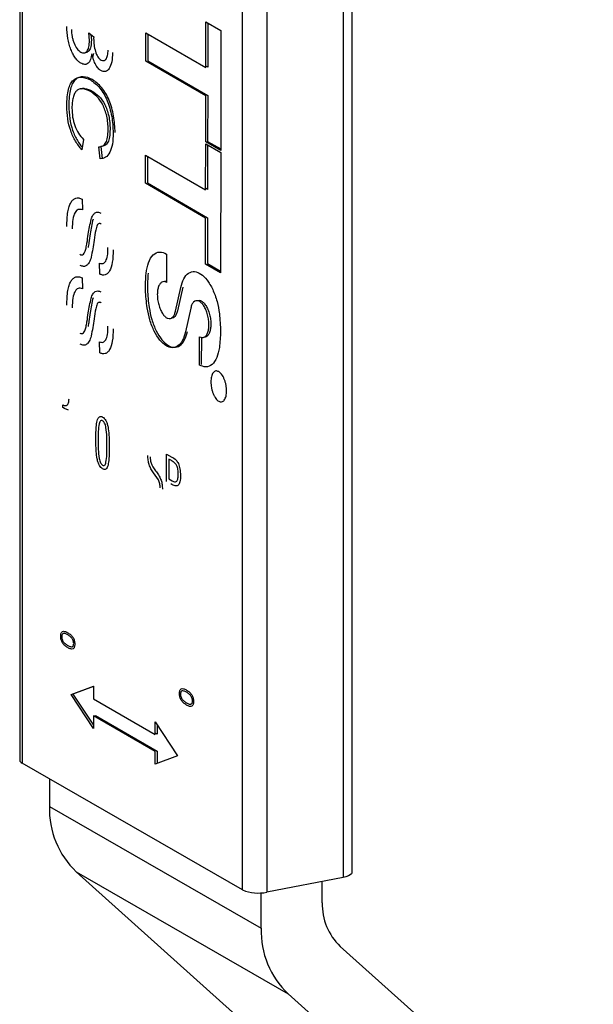
# Model space of a CAD drawing. Extents: x -125.3 to -107.2, y -65.1 to -56.2.
# Drawn here: x -116.8 to -116.8, y -58 to -57.9 of the extents above; entities that cross this region are included whole.
import ezdxf

# ---------------------------------------------------------------- set-up
doc = ezdxf.new("R2010")
doc.units = 0
doc.header["$LTSCALE"] = 0.25
doc.header["$MEASUREMENT"] = 0
doc.layers.get('0').update_dxf_attribs({"linetype": 'CONTINUOUS'})
doc.layers.add('LINES', color=7, linetype='CONTINUOUS')

# ---------------------------------------------------------------- blocks, each defined once
blk = doc.blocks.new('A$C60067888')
at = {"color": 7, "linetype": 'CONTINUOUS'}
for p, q in [((7.154970997374392, 3.74873650751784), (7.154970997374392, 3.638283495800586)), ((7.155127382665015, 3.748542438422376), (7.155127382665015, 3.638089426705136)), ((7.176368067242109, 3.740967210557628), (7.176368067242109, 3.630514198840388)), ((7.176951729737127, 3.630850337426502), (7.176951729737127, 3.741303349143749)), ((7.169718847450483, 3.629685907323136), (7.169718847450483, 3.740138919040376)), ((7.171313426530673, 3.739996853987037), (7.171313426530673, 3.62954384226979)), ((7.167280607998606, 3.684108775944495), (7.16728426081788, 3.687147962487892)), ((7.16728426081788, 3.687147962487892), (7.168276470891172, 3.686572197832909)), ((7.167412529296342, 3.687073464819491), (7.167408998237732, 3.684133423455414)), ((7.159585735525823, 3.685897291782837), (7.159545050077199, 3.686402363784183)), ((7.159545050077199, 3.686402363784183), (7.159863697676002, 3.686146405273746)), ((7.159684450957158, 3.686290351530538), (7.15971412576495, 3.685921939293749)), ((7.159863697676002, 3.686146405273746), (7.15985917513791, 3.686038114482599)), ((7.163309489042007, 3.684541311076586), (7.163311732916696, 3.686411592125637)), ((7.163311732916696, 3.686411592125637), (7.167280607998606, 3.684108775944495)), ((7.163440001395159, 3.686337094457244), (7.163437879281133, 3.684565958587498)), ((7.168276470891172, 3.686572197832909), (7.168266903983607, 3.678623816189173)), ((7.159811290756863, 3.684786554253627), (7.159874571501703, 3.685049461588562)), ((7.16727834672956, 3.682238504913208), (7.163309489042007, 3.684541311076586)), ((7.163437879281133, 3.684565958587498), (7.167406736968672, 3.682263152424127)), ((7.167408998237732, 3.684133423455414), (7.167280714704717, 3.684207829482659)), ((7.167274693910315, 3.679199449606983), (7.16727834672956, 3.682238504913208)), ((7.167406736968672, 3.682263152424127), (7.167403084149441, 3.67922409711791)), ((7.159181211885979, 3.679361182910128), (7.159081768230607, 3.678676702011657)), ((7.160293077881121, 3.678072918889711), (7.160200418032915, 3.67885517483414)), ((7.160328808272041, 3.678879822345053), (7.160421468120219, 3.678097566400631)), ((7.167270867147309, 3.676020595650755), (7.16727451996654, 3.679059782194159)), ((7.16727451996654, 3.679059782194159), (7.168266747434217, 3.678484007521398)), ((7.168266903983607, 3.678623816189173), (7.167274693910315, 3.679199449606983)), ((7.167402788445017, 3.678985284525766), (7.167399257386421, 3.676045243161681)), ((7.167403084149441, 3.67922409711791), (7.168267028084088, 3.67872285970958)), ((7.163299748190695, 3.676453130782853), (7.163301992065371, 3.678323411831904)), ((7.163301992065371, 3.678323411831904), (7.167270867147309, 3.676020595650755)), ((7.163430260543848, 3.678248914163504), (7.163428138429808, 3.676477778293766)), ((7.168266747434217, 3.678484007521398), (7.168257163132282, 3.670535635895448)), ((7.167268605878249, 3.674150455856648), (7.163299748190695, 3.676453130782853)), ((7.163428138429808, 3.676477778293766), (7.167396996117347, 3.674175103367574)), ((7.167399257386421, 3.676045243161681), (7.167270991247776, 3.676119639171162)), ((7.159093074575893, 3.675409340390665), (7.159124714948305, 3.674692017633745)), ((7.167264953058989, 3.671111269313251), (7.167268605878249, 3.674150455856648)), ((7.167396996117347, 3.674175103367574), (7.167393343298102, 3.67113591682417)), ((7.16467993985097, 3.671771792841824), (7.164689280631606, 3.669894971192889)), ((7.160270482584934, 3.670443072661172), (7.160241103481567, 3.671167623523885)), ((7.168257163132282, 3.670535635895448), (7.167264953058989, 3.671111269313251)), ((7.167393343298102, 3.67113591682417), (7.168257287232763, 3.670634679415848)), ((7.159093074575893, 3.670196206118376), (7.159124714948305, 3.669478883361478)), ((7.165277367135715, 3.667984058945848), (7.165622819470073, 3.669562713491899)), ((7.165751209709185, 3.669587361002812), (7.165405757374842, 3.66800870645676)), ((7.166284745106083, 3.668199711843812), (7.165939292771739, 3.666620926060588)), ((7.160270482584934, 3.665229807151718), (7.160241103481567, 3.665954358014417)), ((7.16685477624651, 3.664427624703706), (7.166862290617516, 3.666294870367423)), ((7.166990402546588, 3.66625130359494), (7.166983166485622, 3.664452272214625)), ((7.157828642496938, 3.66162127729234), (7.157828642496938, 3.661789917061242)), ((7.157923667980455, 3.661558544728834), (7.157828642496938, 3.66162127729234)), ((7.158200377735469, 3.66144144036025), (7.157923667980455, 3.661558544728834)), ((7.164690254716746, 3.656710061199227), (7.164690254716746, 3.658534126683961)), ((7.164690254716746, 3.658534126683961), (7.165029845145924, 3.658338549694577)), ((7.165006084426452, 3.658104458188021), (7.164834210583749, 3.658203443806642)), ((7.164834210583749, 3.658203443806642), (7.164834210583749, 3.656885428865763)), ((7.16395518572395, 3.657433804175653), (7.164013874353159, 3.657355252331911)), ((7.163937025993988, 3.6571464855827), (7.163832207476005, 3.657283232720395)), ((7.164148037185726, 3.656827185552444), (7.163937025993988, 3.6571464855827)), ((7.164834210583749, 3.656885428865763), (7.16505221431521, 3.65675987611219)), ((7.158366407067362, 3.642619850795739), (7.159848895060875, 3.643164256861809)), ((7.159848897400707, 3.643141713646095), (7.15849479730646, 3.642644498306652)), ((7.159848895060875, 3.643164256861809), (7.159848895060875, 3.642325388844078)), ((7.159848895060875, 3.640367986390302), (7.158366407067362, 3.642619850795739)), ((7.15849479730646, 3.642644498306652), (7.159848897400707, 3.64058770699824)), ((7.159848895060875, 3.642325388844078), (7.163934503809273, 3.639972404218526)), ((7.163934503809273, 3.638853869782494), (7.159848895060875, 3.641206854408026)), ((7.159848895060875, 3.641206854408026), (7.159848895060875, 3.640367986390302)), ((7.159977285300002, 3.641132942801107), (7.159977285300002, 3.641231501918966)), ((7.159977285300002, 3.641231501918966), (7.164062894048385, 3.638878517293406)), ((7.163934503809273, 3.639972404218526), (7.163934503809273, 3.640811272236263)), ((7.163934503809273, 3.640811272236263), (7.165417009197157, 3.638559266575882)), ((7.164062894048385, 3.640616228717505), (7.164062894048385, 3.639997051729452)), ((7.164062894048385, 3.639997051729452), (7.16393450614909, 3.640070992914659)), ((7.163934503809273, 3.638015001764757), (7.163934503809273, 3.638853869782494)), ((7.165417009197157, 3.638559266575882), (7.163934503809273, 3.638015001764757)), ((7.164062894048385, 3.638878517293406), (7.164062894048385, 3.638062090832477)), ((7.169718847450483, 3.629685907323136), (7.155127382665015, 3.638089426705136)), ((7.15693560787939, 3.637048130728687), (7.15693560787939, 3.635216191013484)), ((7.15693560787939, 3.635216191013484), (7.170943404332576, 3.627148818016714)), ((7.15871216243292, 3.630886511202874), (7.175601557189424, 3.615736329505083)), ((7.15871216243292, 3.630886511202874), (7.17271995888612, 3.622819138206097)), ((7.176368067242109, 3.630514198840388), (7.171313426530673, 3.62954384226979)), ((7.174987101837772, 3.628837067505088), (7.174987101837772, 3.630249179499899)), ((7.170943404332576, 3.627148818016714), (7.170943404332576, 3.629498488384279)), ((7.192912822594494, 3.610933258888565), (7.176171476561436, 3.625950702753428)), ((7.17271995888612, 3.622819138206097), (7.189609353642624, 3.60766895650832))]:
    blk.add_line(p, q, dxfattribs=at)
at = {"color": 7, "linetype": 'CONTINUOUS', "flags": 128}
blk.add_lwpolyline([(7.176951729737127, 3.630850337426502), (7.176949219503882, 3.630824958022416), (7.176911945996792, 3.630749881997076), (7.176831332131414, 3.630678667388125), (7.176710499884621, 3.630614050657108), (7.176554065398989, 3.630558520824323), (7.176368067242109, 3.630514198840388)], dxfattribs=at)
at = {"color": 7, "linetype": 'CONTINUOUS'}
for centre, radius, start, end in [((7.155213883462707, 3.638319174974676), 0.0002454926788184893, 188.3567956826596, 249.3685186698499), ((7.162669961989948, 3.635039793728055), 0.005737066590827673, 178.2380519824831, 226.3806026283256), ((7.170745218907413, 3.632186156217386), 0.002702717687967024, 247.6814717226771, 282.1361625796161), ((7.178809722866248, 3.628719443161749), 0.00382443028613102, 178.2375305886431, 226.3825279461633), ((7.176677758443148, 3.626972420731285), 0.005737066590827115, 178.2380519824786, 226.3806026283256)]:
    blk.add_arc(centre, radius, start, end, dxfattribs=at)
for points, knots in [([(7.159016243611106, 3.684400814486501), (7.158953871205583, 3.684442813034501), (7.158831563772324, 3.684525168918725), (7.158656095560815, 3.684731407841909), (7.15849607692347, 3.68499466231421), (7.158354767304033, 3.68531060328641), (7.158236906373403, 3.685661445637535), (7.158117256991503, 3.686173728151935), (7.158100831958947, 3.686557746592428), (7.15808967991795, 3.686818482111434)], [0, 0, 0, 0, 0.1231179660341504, 0.2414247500928444, 0.3602156818624577, 0.4847098227649277, 0.6111502519319613, 0.7359841867290695, 1, 1, 1, 1]), ([(7.15839023736433, 3.686641185415908), (7.158397944602271, 3.686483403947747), (7.158409405636675, 3.686248775297443), (7.158488441278891, 3.685935380664901), (7.158591145703681, 3.685646309961868), (7.158763741386579, 3.685318568574267), (7.158926866593433, 3.68519578181612), (7.159009459803926, 3.685133612683835)], [0, 0, 0, 0, 0.2500908517688149, 0.3718971542971684, 0.4979240076066428, 0.7457899430137646, 0.9999999999999999, 0.9999999999999999, 0.9999999999999999, 0.9999999999999999]), ([(7.15985917513791, 3.686038114482599), (7.159864862492512, 3.685894009068889), (7.159876109776434, 3.685609026926116), (7.159955399833635, 3.685243771559897), (7.160045703194925, 3.684980574399489), (7.160134527055632, 3.684816224743159), (7.160239377770395, 3.684687482700099), (7.160314651428564, 3.684637160787176), (7.160354097356887, 3.684610790412492)], [0, 0, 0, 0, 0.2546408664663372, 0.5035764993212594, 0.625452560215817, 0.7431498219986765, 0.8654018688938703, 1, 1, 1, 1]), ([(7.159009459803926, 3.685133612683835), (7.159087773311683, 3.685101376615719), (7.159203319667384, 3.685053814447969), (7.159338886974666, 3.685112886040478), (7.159425663652527, 3.685198105439376), (7.159496892785327, 3.685321847213686), (7.159569123320807, 3.685538285774371), (7.159579018307696, 3.68575212612496), (7.159585735525823, 3.685897291782837)], [0, 0, 0, 0, 0.2543267457128293, 0.3752421448929561, 0.4985363102218478, 0.6219612477107336, 0.7433681528090607, 1, 1, 1, 1]), ([(7.15971412576495, 3.685921939293749), (7.15970739986588, 3.685776865383701), (7.159697487523971, 3.685563061669896), (7.159625230066709, 3.685347001972616), (7.159554245953487, 3.685221865004571), (7.159466874406533, 3.685140939793378), (7.159389275026385, 3.68509318832983), (7.159337927234517, 3.685109438159088), (7.159323256711303, 3.685114080880581)], [0, 0, 0, 0, 0.3229919971267843, 0.4760117686720214, 0.6316371958319984, 0.786819576767995, 0.9390924471476962, 1, 1, 1, 1]), ([(7.159746181262577, 3.68502481407765), (7.159720819172591, 3.684886272399922), (7.159671755057389, 3.684618257230881), (7.159501321573558, 3.684370763697295), (7.159275314479785, 3.684283911828111), (7.159105379166661, 3.684360593123699), (7.159016243611106, 3.684400814486501)], [0, 0, 0, 0, 0.2537632573877849, 0.4909165490124879, 0.7329722975595996, 0.9999999999999999, 0.9999999999999999, 0.9999999999999999, 0.9999999999999999]), ([(7.160347313549721, 3.683907066500602), (7.160285244317507, 3.683951832847939), (7.160161642291285, 3.684040978645953), (7.1599901173999, 3.68429558674373), (7.159841812282068, 3.684628710952879), (7.159779006769384, 3.684888851019991), (7.159746181262577, 3.68502481407765)], [0, 0, 0, 0, 0.2409955325006767, 0.4799082423986681, 0.7281723403594147, 0.9999999999999999, 0.9999999999999999, 0.9999999999999999, 0.9999999999999999]), ([(7.161115675380771, 3.685101341434901), (7.161104758957507, 3.684888661995899), (7.161083415338126, 3.684472834495764), (7.160936599588666, 3.684090157261636), (7.160776364980549, 3.683911133201832), (7.160641490491955, 3.683846960377046), (7.16049643456698, 3.683837448948324), (7.160396994212746, 3.683883872948009), (7.160347313549721, 3.683907066500602)], [0, 0, 0, 0, 0.2694108962993937, 0.5267479548174971, 0.6464033163610757, 0.768708414426072, 0.8844461143195915, 1, 1, 1, 1]), ([(7.160354097356887, 3.684610790412492), (7.160417021493799, 3.684585287788053), (7.160510079337968, 3.684547572225028), (7.16061877739584, 3.684598501726434), (7.160688704126429, 3.684670101082204), (7.160746135044988, 3.684774267979108), (7.160804351356504, 3.684958047809985), (7.160812096576805, 3.685137803723649), (7.160817379203465, 3.685260406224415)], [0, 0, 0, 0, 0.2487504105919692, 0.3678743655747218, 0.4901123401232896, 0.6135397245346145, 0.7364148124591064, 1, 1, 1, 1]), ([(7.15808967991795, 3.681562695757535), (7.158094190640028, 3.681771244409873), (7.158102682482493, 3.68216385612007), (7.15818511789611, 3.682665642320387), (7.158325477801114, 3.683045014312782), (7.158589689108425, 3.683396052030176), (7.15904254860132, 3.68355355789236), (7.159439880006445, 3.683384454459571), (7.159644493732543, 3.68329737127651)], [0, 0, 0, 0, 0.1420285041117905, 0.2673815115490685, 0.380448819105928, 0.4960456591815686, 0.7404786681169447, 1, 1, 1, 1]), ([(7.159772883971655, 3.683322018787436), (7.159568271147393, 3.683409100245626), (7.159170941493514, 3.683578200329009), (7.15871815549427, 3.68342074350754), (7.158453939166904, 3.683069741527305), (7.158313573461072, 3.682690525555273), (7.158231025605417, 3.682188682896786), (7.15822256631985, 3.681796036999884), (7.158218070157076, 3.681587343268447)], [0, 0, 0, 0, 0.2595208324162281, 0.5039533709233024, 0.6194352322323745, 0.7326157938205605, 0.8578836347153488, 1, 1, 1, 1]), ([(7.159644493732543, 3.68329737127651), (7.159858721657187, 3.683143881133198), (7.160170909666974, 3.682920204493257), (7.160538249558684, 3.68238125080417), (7.160762745883602, 3.681932782710362), (7.160938452243059, 3.68142645224826), (7.161111105793012, 3.680699560613917), (7.161138261768969, 3.680150045820199), (7.161156360829423, 3.679783802254214)], [0, 0, 0, 0, 0.2749361281126962, 0.4006562767087499, 0.52057850288947, 0.6362866476314321, 0.7575903748351516, 1, 1, 1, 1]), ([(7.161284751068536, 3.679808449765126), (7.161266654797714, 3.680174694525348), (7.1612395135475, 3.680723997792114), (7.16106689407161, 3.681450879099465), (7.160891283765451, 3.681957072638767), (7.160666741393968, 3.682405785188386), (7.160299390924891, 3.682944756614873), (7.159987108500587, 3.683168518799079), (7.159772883971655, 3.683322018787436)], [0, 0, 0, 0, 0.2424094262355991, 0.3635718628333854, 0.4794203992745119, 0.5992165295155476, 0.725064097508863, 1, 1, 1, 1]), ([(7.159646755001603, 3.682533056034963), (7.159473579621064, 3.682614875485243), (7.159222270411803, 3.682733610499909), (7.158920071274665, 3.682703043257874), (7.158737739995573, 3.68259987740521), (7.158597062818572, 3.682400486778363), (7.158500124918035, 3.682126383695561), (7.15843720281795, 3.681800425536309), (7.158430021199138, 3.681555948097831), (7.158426400274863, 3.681432684204609)], [0, 0, 0, 0, 0.29505422758366, 0.4281777489856995, 0.5460418601191069, 0.6571352716795152, 0.7746281278393672, 0.8863690058192207, 0.9999999999999999, 0.9999999999999999, 0.9999999999999999, 0.9999999999999999]), ([(7.159022838419943, 3.682698182108155), (7.159029617404912, 3.682702444069221), (7.159101981530881, 3.682747939536355), (7.159354274937186, 3.682744557945611), (7.159603484071312, 3.682633916204495), (7.159775145240715, 3.682557703545875)], [0, 0, 0, 0, 0.03116140930609937, 0.3326409723314711, 1, 1, 1, 1]), ([(7.160819640472511, 3.679994787143642), (7.160815720290344, 3.680149142478484), (7.16080822012124, 3.6804444581201), (7.160737063874564, 3.6808929079846), (7.160620894439845, 3.681299191785556), (7.160416197166569, 3.681783497600478), (7.160075820201328, 3.682230939903178), (7.159791125315124, 3.682431401086731), (7.159646755001603, 3.682533056034963)], [0, 0, 0, 0, 0.1392570926065357, 0.2664293896601291, 0.3883648613374594, 0.5065907047254948, 0.7497894830358462, 1, 1, 1, 1]), ([(7.159775145240715, 3.682557703545875), (7.159919515813897, 3.682456048595554), (7.160204211212132, 3.68225558740788), (7.160544585057124, 3.681808145130326), (7.160749288684599, 3.681323839264174), (7.16086540181611, 3.680917682104223), (7.160936664596676, 3.680469233870745), (7.160944126994778, 3.680173919171757), (7.160948030711623, 3.680019434654554)], [0, 0, 0, 0, 0.2502091328260241, 0.4934065657864429, 0.6116317551616105, 0.7335665523048016, 0.8606237932915125, 1, 1, 1, 1]), ([(7.159081768230607, 3.678676702011657), (7.158934660467182, 3.678851912066406), (7.158655490849569, 3.679184412016383), (7.158327047529724, 3.679915240696204), (7.158121246361333, 3.680741528468282), (7.158100440585656, 3.681282768487527), (7.15808967991795, 3.681562695757535)], [0, 0, 0, 0, 0.2692356432741997, 0.5109343642219878, 0.7470571217854167, 0.9999999999999999, 0.9999999999999999, 0.9999999999999999, 0.9999999999999999]), ([(7.158218070157076, 3.681587343268447), (7.158228807124303, 3.681307407330429), (7.158249576437953, 3.68076590644138), (7.158455850887819, 3.679941669135019), (7.158752977085342, 3.679268055920978), (7.158995073745842, 3.678975336591307), (7.15910572262807, 3.678841550910136)], [0, 0, 0, 0, 0.2706829571549968, 0.5236021605262499, 0.7822651154117267, 0.9999999999999999, 0.9999999999999999, 0.9999999999999999, 0.9999999999999999]), ([(7.158426400274863, 3.681432684204609), (7.158434598142222, 3.681232816522254), (7.158450538351275, 3.680844187077398), (7.158604949437759, 3.680247512202612), (7.158856197207712, 3.679719293808191), (7.159067965595199, 3.679485961062028), (7.159181211885979, 3.679361182910128)], [0, 0, 0, 0, 0.2459730091439869, 0.47827819320794, 0.7210015142725238, 1, 1, 1, 1]), ([(7.160200418032915, 3.67885517483414), (7.160296688290032, 3.67886828565814), (7.160473971664842, 3.678892429471574), (7.160682434654063, 3.679117647499645), (7.160802355902391, 3.679500065645136), (7.160813677566992, 3.679824115988424), (7.160819640472511, 3.679994787143642)], [0, 0, 0, 0, 0.2820669244108771, 0.5194312114385605, 0.7468935552565897, 1, 1, 1, 1]), ([(7.161156360829423, 3.679783802254214), (7.161147025644581, 3.679527385686001), (7.161129134471864, 3.67903595534149), (7.160947154695506, 3.678471706904091), (7.16066304424703, 3.678120299950265), (7.160419024140637, 3.678089048646086), (7.160293077881121, 3.678072918889711)], [0, 0, 0, 0, 0.2639214011912243, 0.5058135908042056, 0.7449352405054707, 0.9999999999999999, 0.9999999999999999, 0.9999999999999999, 0.9999999999999999]), ([(7.160948030711623, 3.680019434654554), (7.160942045848472, 3.679848920426529), (7.160930674389149, 3.679524937144791), (7.160810914471767, 3.67914243622144), (7.160602458529283, 3.678916978048093), (7.160425152255783, 3.678892903744966), (7.160328808272041, 3.678879822345053)], [0, 0, 0, 0, 0.2529176587386049, 0.4805528197544923, 0.7177448394771381, 1, 1, 1, 1]), ([(7.15808967991795, 3.673600142684947), (7.158098430933237, 3.673934818636923), (7.158110848006032, 3.674409700182466), (7.158229294072058, 3.674916340776832), (7.158346692114193, 3.675189834240527), (7.158498398522156, 3.675379289681317), (7.158677725210495, 3.675479865435541), (7.158879115587936, 3.675499412603735), (7.159020845451209, 3.675439747325996), (7.159093074575893, 3.675409340390665)], [0, 0, 0, 0, 0.2955952410763438, 0.4194287761357128, 0.5362625308323243, 0.6498879972261504, 0.7655199989547419, 0.8805030581473905, 1, 1, 1, 1]), ([(7.159124714948305, 3.674692017633745), (7.159025018996445, 3.674714805769611), (7.158881899218002, 3.674747519564846), (7.158718992527696, 3.674651626681289), (7.158585465316392, 3.674462180522987), (7.15846481321104, 3.674063234697797), (7.158448585272779, 3.673651282101702), (7.158439967889208, 3.673432526430247)], [0, 0, 0, 0, 0.2435033469953636, 0.349564294430643, 0.4589983272443343, 0.71271649869529, 1, 1, 1, 1]), ([(7.159694206863023, 3.674061402810011), (7.15973224545327, 3.674160968768106), (7.159804454127041, 3.674349974873287), (7.159962257995119, 3.674514986648404), (7.160143275469579, 3.674568974217706), (7.160272773930018, 3.67451206209676), (7.160338268473495, 3.674483278485233)], [0, 0, 0, 0, 0.2753095505360778, 0.5226202494816795, 0.7585626214276225, 1, 1, 1, 1]), ([(7.159362009044244, 3.672168282207281), (7.159382896572694, 3.672276761070201), (7.159439874361027, 3.672572673806002), (7.159520245671885, 3.673237599890115), (7.159626676471191, 3.673741608874309), (7.159694206863023, 3.674061402810011)], [0, 0, 0, 0, 0.1746013595909875, 0.4762841774319839, 1, 1, 1, 1]), ([(7.159822597102135, 3.67408605032093), (7.159755066288071, 3.673766256871744), (7.159648626812597, 3.673262210719699), (7.159568262155418, 3.672597277015548), (7.159511280723152, 3.672301368483993), (7.159490399283342, 3.672192929718207)], [0, 0, 0, 0, 0.5237157679256523, 0.8254606786231363, 1, 1, 1, 1]), ([(7.160100991771955, 3.67369077173808), (7.160063777049601, 3.673584353599985), (7.15996155486053, 3.673292041999993), (7.159878679464839, 3.6725154863081), (7.159769638142791, 3.671926271097107), (7.159700990670203, 3.671555327914362)], [0, 0, 0, 0, 0.1749639585295919, 0.4805947141510354, 1, 1, 1, 1]), ([(7.160365403702173, 3.673755820325724), (7.16033965412781, 3.673768289802908), (7.160289534897899, 3.673792560518436), (7.160218322188328, 3.673790646423569), (7.160153655437242, 3.673759486014241), (7.160118770072287, 3.673713968434186), (7.160100991771955, 3.67369077173808)], [0, 0, 0, 0, 0.2592899840357389, 0.5046846266754371, 0.7475770861080591, 1, 1, 1, 1]), ([(7.15894391779004, 3.671752621062325), (7.158988344757162, 3.671733879497467), (7.159075702071036, 3.671697027718722), (7.15919743729512, 3.671752033162974), (7.159297198919617, 3.671913415322216), (7.159338872671441, 3.67207729803927), (7.159362009044244, 3.672168282207281)], [0, 0, 0, 0, 0.2273456151719416, 0.4470325917974015, 0.6930043601610137, 1, 1, 1, 1]), ([(7.160241103481567, 3.671167623523885), (7.160326396209626, 3.671146624331321), (7.16044998523914, 3.671116196534165), (7.160588567341804, 3.671199480266793), (7.160671504412704, 3.671304065487504), (7.160735272889227, 3.671459230551903), (7.160798989559979, 3.671748750325932), (7.160805799226296, 3.67201816606817), (7.160810595396285, 3.672207920402549)], [0, 0, 0, 0, 0.2482203918884702, 0.3596709595724852, 0.4688987612328786, 0.5820402382696, 0.705623451223015, 1, 1, 1, 1]), ([(7.161156360829423, 3.672038577942175), (7.161146832472227, 3.671756894219527), (7.161129008114088, 3.671229958520705), (7.160974924880904, 3.67071181221327), (7.160792433984128, 3.670475491208315), (7.160634207960726, 3.670385193796477), (7.160457500463238, 3.670366018636088), (7.160333527985074, 3.670417097059868), (7.160270482584934, 3.670443072661172)], [0, 0, 0, 0, 0.2858479351330029, 0.5347255426528515, 0.6493644845330547, 0.7663381766393181, 0.8811727943974338, 1, 1, 1, 1]), ([(7.163334015114089, 3.670486383218702), (7.163376919792697, 3.67073862171145), (7.163465524388329, 3.671259532026653), (7.163789678169394, 3.671759209978291), (7.164212459025279, 3.671972869898241), (7.16452743247973, 3.67183739068372), (7.16467993985097, 3.671771792841824)], [0, 0, 0, 0, 0.2421091271814085, 0.4999916561958237, 0.757900365762723, 1, 1, 1, 1]), ([(7.159700990670203, 3.671555327914362), (7.159659996306374, 3.671432567027622), (7.159583309728518, 3.671202922963815), (7.159408739804348, 3.670992367980247), (7.159202401179243, 3.67092288204833), (7.159053488357515, 3.670988117226003), (7.158977819431513, 3.671021265988969)], [0, 0, 0, 0, 0.2801830151991873, 0.5241275778269013, 0.7581890217829553, 0.9999999999999999, 0.9999999999999999, 0.9999999999999999, 0.9999999999999999]), ([(7.163401470509484, 3.668208234389567), (7.163354133656057, 3.668604864811151), (7.163259464849105, 3.669398084598441), (7.163309165883248, 3.670123629529662), (7.163334015114089, 3.670486383218702)], [0, 0, 0, 0, 0.500025879268237, 1, 1, 1, 1]), ([(7.163462405353201, 3.670511030729614), (7.163437556122375, 3.670148277040582), (7.163387855088232, 3.669422732109354), (7.163482523895169, 3.66862951232207), (7.163529860748596, 3.668232881900479)], [0, 0, 0, 0, 0.4999741207317631, 1, 1, 1, 1]), ([(7.165622819470073, 3.669562713491899), (7.165682331517147, 3.669765822730028), (7.165804513677145, 3.670182819399642), (7.166132786544011, 3.670547447385019), (7.1665299866075, 3.670654473442625), (7.166956660075584, 3.670488272557094), (7.167375972303077, 3.670077902567201), (7.167750780086052, 3.669444525540939), (7.168044158189275, 3.668656086161896), (7.168136725507296, 3.668092717864944), (7.168181810689575, 3.667818327692373)], [0, 0, 0, 0, 0.1217709365127455, 0.2500037686490146, 0.3782313329464512, 0.499995526658579, 0.6217587098628131, 0.7499905049164712, 0.8782321460572309, 1, 1, 1, 1]), ([(7.15808967991795, 3.668387008412672), (7.158098431232929, 3.668721683161152), (7.158110848730956, 3.669196562999019), (7.158229293026281, 3.669703210704107), (7.158346695841928, 3.669976684998502), (7.158498376131476, 3.670166199269801), (7.158677761995108, 3.670266517495186), (7.158879097660915, 3.670286336692442), (7.159020841965003, 3.670226631674751), (7.159093074575893, 3.670196206118391)], [0, 0, 0, 0, 0.2955974237912201, 0.4194318732540083, 0.5362664906667228, 0.649892796086221, 0.7655056943567602, 0.8805021757659567, 1, 1, 1, 1]), ([(7.164689280631606, 3.669894971192889), (7.164633873255596, 3.669918140473669), (7.164523007205204, 3.669964500486302), (7.164366591067775, 3.669919226202211), (7.16423203829693, 3.669790519627682), (7.164134952656482, 3.669578009519171), (7.164079899484207, 3.66931228746266), (7.164069045270082, 3.669007277434233), (7.164101907966099, 3.668673695631341), (7.164181629765281, 3.668334287759834), (7.164301467288922, 3.668025146563153), (7.164447548079025, 3.66777721158364), (7.164606634434776, 3.667600485609455), (7.164773669596102, 3.667502182834959), (7.164940349510616, 3.667489035650839), (7.165088468684175, 3.667573407142385), (7.165208542976345, 3.667736849373242), (7.165254417168811, 3.667901624934835), (7.165277367135715, 3.667984058945848)], [0, 0, 0, 0, 0.06159205822738623, 0.1232411408688609, 0.1884456109284617, 0.2528175952096982, 0.3126611793788866, 0.3726103404692906, 0.4350621234194437, 0.4999858352503114, 0.5649289475865289, 0.6273787019528165, 0.6872151799268406, 0.7471761043355624, 0.8115412382535939, 0.876750231686214, 0.9383405363109857, 1, 1, 1, 1]), ([(7.164538978156699, 3.669941274538303), (7.164575919985722, 3.66995965037016), (7.164623461029848, 3.669983298528805), (7.164677013110278, 3.669963621760303), (7.164688952478272, 3.66995923484987)], [0, 0, 0, 0, 0.7770512764075825, 1, 1, 1, 1]), ([(7.159124714948305, 3.669478883361478), (7.159025018867638, 3.669501671679399), (7.158881898904284, 3.669534385736021), (7.158718993016834, 3.669438491717578), (7.158585447938165, 3.669249030188745), (7.158464839375114, 3.668850021277329), (7.158448593309089, 3.668438094046763), (7.158439967889208, 3.668219392157965)], [0, 0, 0, 0, 0.2435046656350175, 0.3495661874203942, 0.4590008128503962, 0.7127707631624588, 1, 1, 1, 1]), ([(7.159694206863023, 3.668848268537729), (7.15973224545327, 3.668947834495839), (7.159804454127041, 3.669136840600999), (7.159962257995119, 3.669301852376122), (7.160143275469579, 3.669355839945432), (7.160272773930018, 3.669298927824485), (7.160338268473495, 3.669270144212945)], [0, 0, 0, 0, 0.2753095505360778, 0.5226202494816795, 0.7585626214276225, 1, 1, 1, 1]), ([(7.159362009044244, 3.666955147935013), (7.159382898073844, 3.667063581355919), (7.159439898843615, 3.667359468171966), (7.159520221892876, 3.668024447662866), (7.15962667016494, 3.668528481479967), (7.159694206863023, 3.668848268537729)], [0, 0, 0, 0, 0.1745436799376966, 0.4762846480748607, 1, 1, 1, 1]), ([(7.159822597102135, 3.668872916048656), (7.159755066288071, 3.668553122599462), (7.159648626812597, 3.668049076447424), (7.159568262155418, 3.667384142743259), (7.159511280723152, 3.667088234211704), (7.159490399283342, 3.666979795445926)], [0, 0, 0, 0, 0.5237157679256523, 0.8254606786231363, 1, 1, 1, 1]), ([(7.160100991771955, 3.668477506228633), (7.160063776452191, 3.668371133012471), (7.15996153510379, 3.66807889473192), (7.159878688268165, 3.667302338923768), (7.159769641543832, 3.666713131759174), (7.159700990670203, 3.666342193642087)], [0, 0, 0, 0, 0.1749250675854788, 0.4805702301758773, 1, 1, 1, 1]), ([(7.160365403702173, 3.668542686053435), (7.160339658025308, 3.66855508043809), (7.160289555327452, 3.668579200686011), (7.16021828711979, 3.668577604478074), (7.160153676777412, 3.668546174091837), (7.16011877449867, 3.668500683636239), (7.160100991771955, 3.668477506228633)], [0, 0, 0, 0, 0.2592939031813787, 0.5046021573752847, 0.7475945761437365, 1, 1, 1, 1]), ([(7.166862290617516, 3.666294870367423), (7.16691797487421, 3.666269819862833), (7.167029390301778, 3.666219697748488), (7.167187565176036, 3.666259805423408), (7.167324190580374, 3.66638457959894), (7.167423596464559, 3.666594304213916), (7.167480777186967, 3.666858663079438), (7.167493509320011, 3.667163523440351), (7.167462249985292, 3.667498076023172), (7.167383576697915, 3.667839402483985), (7.167264266915353, 3.668150999386157), (7.167118211020195, 3.668401465163441), (7.166958784168131, 3.668580439091869), (7.166791143233567, 3.668680474622334), (7.166623548784273, 3.668695401570162), (7.166474682920267, 3.668611165516054), (7.166353840806337, 3.668447803297703), (7.166307786104511, 3.668282441663138), (7.166284745106083, 3.668199711843812)], [0, 0, 0, 0, 0.06158401129670642, 0.1232199073526836, 0.1884602297146655, 0.2528385682349218, 0.3126551887804948, 0.3726049192874858, 0.4350617531441343, 0.4999931622026032, 0.5649508302140172, 0.6274025103111833, 0.6872269340868976, 0.7471610897467089, 0.8115386504265049, 0.8767873372113728, 0.9383571566694662, 1, 1, 1, 1]), ([(7.166700420881639, 3.668672702073764), (7.166718652510411, 3.66868435913905), (7.166785777379204, 3.6687272779034), (7.166920315123576, 3.668701580522473), (7.167086838600298, 3.668606169491071), (7.167246571766881, 3.668425995211102), (7.16739263924039, 3.66817572509126), (7.167511971752376, 3.667864030283596), (7.167590639239776, 3.667522722704391), (7.167621877157444, 3.667188424743017), (7.167609194979903, 3.666883443525336), (7.167552018704299, 3.666619446049339), (7.167452737963075, 3.666407782269829), (7.167315411287973, 3.666289822987935), (7.167208834825175, 3.666245870106145), (7.167151777863651, 3.666264649870726), (7.167149717648826, 3.666265327971139)], [0, 0, 0, 0, 0.03092636686123014, 0.113864117469932, 0.1909276491654347, 0.2681522775169117, 0.3486089120072388, 0.4322940161454619, 0.5159452908178337, 0.5964085649076444, 0.6734738989699403, 0.7507031476427042, 0.8336419003449529, 0.9176911486941141, 0.9970279890437204, 1, 1, 1, 1]), ([(7.165939292771739, 3.666620926060588), (7.165881353660566, 3.666421992570804), (7.165762544204952, 3.666014061224431), (7.16544555858475, 3.66565002480985), (7.165061361473889, 3.665529807178018), (7.164645889570878, 3.665670617869644), (7.164233740881329, 3.666047408121429), (7.163859529629406, 3.666641908541393), (7.163558280299824, 3.667392789416155), (7.163452870565948, 3.667940942930358), (7.163401470509484, 3.668208234389567)], [0, 0, 0, 0, 0.1219136172770024, 0.2499950415061404, 0.3780793082427339, 0.4999983112052291, 0.6219220602118604, 0.7499993762877625, 0.878094311567013, 1, 1, 1, 1]), ([(7.163529860748596, 3.668232881900479), (7.16358126080506, 3.66796559044127), (7.163686670538937, 3.667417436927067), (7.163987919868518, 3.66666655605232), (7.164362131120456, 3.666072055632355), (7.16477427980999, 3.665695265380556), (7.165189751713015, 3.665554454688937), (7.165573948823877, 3.665674672320762), (7.165890934444064, 3.666038708735357), (7.166009743899664, 3.666446640081723), (7.166067683010837, 3.6666455735715)], [0, 0, 0, 0, 0.1219056884329869, 0.2500006237122375, 0.3780779397881396, 0.5000016887947709, 0.621920691757266, 0.7500049584938595, 0.8780863827229975, 1, 1, 1, 1]), ([(7.165405757374842, 3.66800870645676), (7.165382850785434, 3.667926104375951), (7.165337024003023, 3.667760851159308), (7.165216458109469, 3.667601336959365), (7.165097882280321, 3.667519499180912), (7.165015518397738, 3.667531894034965), (7.164990449221023, 3.667535666669011)], [0, 0, 0, 0, 0.2839095001604902, 0.5679876060993422, 0.8685079587445551, 1, 1, 1, 1]), ([(7.168181810689575, 3.667818327692373), (7.168217379756825, 3.667424552900862), (7.168288520782326, 3.666636971312599), (7.16821558428947, 3.665932982810105), (7.16817911456107, 3.665580974254738)], [0, 0, 0, 0, 0.4999796813131003, 1, 1, 1, 1]), ([(7.15894391779004, 3.66653948679005), (7.158988349690887, 3.666520675228675), (7.159075731075575, 3.666483679731066), (7.159197391063302, 3.666538962676221), (7.159297245202282, 3.666700134209108), (7.159338884490055, 3.666864092825477), (7.159362009044244, 3.666955147935013)], [0, 0, 0, 0, 0.2273147727200626, 0.4470454611984981, 0.6929143633245841, 1, 1, 1, 1]), ([(7.160241103481567, 3.665954358014417), (7.160326394375588, 3.665933417132521), (7.160449978068115, 3.665903074485271), (7.160588567691107, 3.665986343361773), (7.160671504322494, 3.666090931928693), (7.160735272891898, 3.666246096113468), (7.160798981678639, 3.666535579431304), (7.160805796158584, 3.666804947141699), (7.160810595396285, 3.666994654893102)], [0, 0, 0, 0, 0.2482500604135613, 0.3597061501965688, 0.4689393638234155, 0.5820864467394908, 0.7056757829343565, 1, 1, 1, 1]), ([(7.161156360829423, 3.666825443669893), (7.161146832458812, 3.666543760145984), (7.161129008075534, 3.666016824818939), (7.160974924983051, 3.66549867642928), (7.160792433820305, 3.66526235936032), (7.160634208597443, 3.665172050101248), (7.160457495217827, 3.665152919048182), (7.160333527204713, 3.66520388707788), (7.160270482584934, 3.665229807151718)], [0, 0, 0, 0, 0.2858463012918923, 0.5347224862845273, 0.6493607729148823, 0.7663337964264016, 0.8811677578162307, 1, 1, 1, 1]), ([(7.159700990670203, 3.666342193642087), (7.159660007033494, 3.666219362008455), (7.159583356097002, 3.665989632279562), (7.159408694743021, 3.665779306612279), (7.159202428632753, 3.665709529579999), (7.159053493226466, 3.665774911359591), (7.158977819431513, 3.665808131716695)], [0, 0, 0, 0, 0.2802371301520797, 0.5241223130973682, 0.7582074578714736, 1, 1, 1, 1]), ([(7.16817911456107, 3.665580974254738), (7.168130407339447, 3.665348324009543), (7.168030094446365, 3.664869179061668), (7.167709195601248, 3.664420860611749), (7.167301817829085, 3.664235009558723), (7.167000905129655, 3.664364662694993), (7.16685477624651, 3.664427624703706)], [0, 0, 0, 0, 0.242780799539794, 0.5000089015259213, 0.7571948909243105, 1, 1, 1, 1]), ([(7.168135611223306, 3.66399036785387), (7.168200851955831, 3.66393961824285), (7.168301536317244, 3.663861297660297), (7.168422527722853, 3.663669866483104), (7.168504914399634, 3.663495943375445), (7.168572446951202, 3.663301282110112), (7.168635022018137, 3.663037190906437), (7.168667053244747, 3.66270552858451), (7.168635048872304, 3.662410974226347), (7.168572496644444, 3.662218878872963), (7.16850508039407, 3.662102222263591), (7.168422594038361, 3.662022383218563), (7.168301663794935, 3.661973909837862), (7.168135610785384, 3.662009306580401), (7.167969635240169, 3.662165044234257), (7.167848734010221, 3.662352854177485), (7.16776628382631, 3.662527433865201), (7.16769876043216, 3.662721882704943), (7.167636182775468, 3.662986043030699), (7.167604151302058, 3.663317669677852), (7.1676361579988, 3.663612258437226), (7.167698706622232, 3.663804300849463), (7.16776614293822, 3.663921139725062), (7.167848624162204, 3.664000179088681), (7.167969554342363, 3.66405252600179), (7.168070358646943, 3.664014793094609), (7.168135611223306, 3.66399036785387)], [0, 0, 0, 0, 0.05986149523602508, 0.09238272147223593, 0.1250080961442188, 0.1575230714476473, 0.1901427184671793, 0.2500022063673745, 0.3098616942675696, 0.3423806276939375, 0.3749958469722242, 0.4075183571113422, 0.4401404687578024, 0.4999979511712585, 0.5598606941313952, 0.5923870199671155, 0.6249988551701497, 0.6575172166916421, 0.6901368637111741, 0.7499963516113692, 0.8098558395115644, 0.8423747729379322, 0.8749933768195707, 0.9075158869586888, 0.9401332445699049, 1, 1, 1, 1]), ([(7.157828642496938, 3.661789917061242), (7.157887511807701, 3.661764980221363), (7.157970350252057, 3.661729890138005), (7.158068022068178, 3.661743045760574), (7.158124065796741, 3.661776900054313), (7.158167543779342, 3.661841173155395), (7.158214137518527, 3.661972314776207), (7.15822574273605, 3.662105751859357), (7.158233914095021, 3.662199706350577)], [0, 0, 0, 0, 0.2954406555882118, 0.4157317963082798, 0.5223526868240023, 0.6254160432834354, 0.7362513909545217, 1, 1, 1, 1]), ([(7.160012906645008, 3.659524972368658), (7.160010444142785, 3.659797798395246), (7.160006539363138, 3.660230417505851), (7.160070370316845, 3.660605146491079), (7.160093947049106, 3.660743557159392)], [0, 0, 0, 0, 0.63063794431812, 1, 1, 1, 1]), ([(7.160093947049106, 3.660743557159392), (7.160114716209065, 3.660799979597506), (7.160154047284664, 3.660906828174035), (7.160240298852258, 3.661004319747171), (7.160342522213341, 3.66103672511187), (7.160416498854346, 3.661003681586884), (7.160454497703014, 3.6609867084466)], [0, 0, 0, 0, 0.2728926516375627, 0.5167836120776086, 0.7517910228198271, 1, 1, 1, 1]), ([(7.160454497703014, 3.660733683174684), (7.160429701532181, 3.660744551578205), (7.160381598289533, 3.660765635698667), (7.160316116352959, 3.66073739865152), (7.160264223093094, 3.660660724329176), (7.160153093127462, 3.660283759135893), (7.160159551256768, 3.659830500057055), (7.160165229207522, 3.659431997240347)], [0, 0, 0, 0, 0.08102829953779123, 0.1571905590590845, 0.2374330227100366, 0.3295554296418048, 1, 1, 1, 1]), ([(7.160454497703014, 3.6609867084466), (7.160492490463753, 3.660959828960856), (7.160566718100085, 3.660907313674954), (7.160668618959406, 3.660756049468631), (7.160754180398769, 3.660560007052098), (7.160792250928807, 3.660409163972929), (7.160812265256524, 3.66032986319054)], [0, 0, 0, 0, 0.2492396379343433, 0.4869472193975578, 0.7302793927888891, 1, 1, 1, 1]), ([(7.160740983098094, 3.659100408941988), (7.160746862404594, 3.659492971855826), (7.16075354078724, 3.659938889303874), (7.160643205984812, 3.660444029633197), (7.160591781079233, 3.660579302995359), (7.160526843427419, 3.660682045879369), (7.160479116562982, 3.660716111281481), (7.160454497703014, 3.660733683174684)], [0, 0, 0, 0, 0.6728059867772354, 0.7642492912428612, 0.843820208487487, 0.9194380677978147, 1, 1, 1, 1]), ([(7.160812265256524, 3.66032986319054), (7.160836707472967, 3.660158559202344), (7.160900697236741, 3.659710085073044), (7.160897859784143, 3.659281313382962), (7.160896106155391, 3.659016319926089)], [0, 0, 0, 0, 0.3819707247572378, 1, 1, 1, 1]), ([(7.160093947049106, 3.658207792478748), (7.160070372474507, 3.658373843190546), (7.160006477183984, 3.658823898330546), (7.160010419114712, 3.659253729897408), (7.160012906645008, 3.659524972368658)], [0, 0, 0, 0, 0.3689563723098322, 1, 1, 1, 1]), ([(7.160165229207522, 3.659431997240347), (7.160159688287052, 3.659040070722064), (7.160153386596221, 3.658594332552532), (7.160264077568726, 3.658089312414099), (7.160315938480451, 3.657952828398706), (7.160381522997753, 3.657849328950974), (7.160429664630101, 3.657814973234821), (7.160454497703014, 3.657797251401092)], [0, 0, 0, 0, 0.6704100143451651, 0.7624575493037029, 0.8426697429402876, 0.9188437625732292, 1, 1, 1, 1]), ([(7.160454497703014, 3.657797251401092), (7.160479072284787, 3.657786508987627), (7.16052672496285, 3.657765678327138), (7.160591666826875, 3.657793465153894), (7.160643032053599, 3.657869637811118), (7.160753935306801, 3.658246833393051), (7.160747047139878, 3.658700776886292), (7.160740983098094, 3.659100408941988)], [0, 0, 0, 0, 0.08044009015987551, 0.1559817275122428, 0.2356579117110984, 0.3271065572599581, 1, 1, 1, 1]), ([(7.160896106155391, 3.659016319926089), (7.160898660411362, 3.658744761099058), (7.160902751737666, 3.658309786775007), (7.160836976394251, 3.657934928870283), (7.160812265256524, 3.65779409850991)], [0, 0, 0, 0, 0.6243100156137009, 1, 1, 1, 1]), ([(7.160454497703014, 3.657549475616122), (7.160416678006868, 3.657576134096061), (7.160342935886646, 3.657628113700184), (7.160240934350071, 3.657778279608742), (7.160154642629081, 3.657975160100513), (7.160114923244535, 3.658127395483938), (7.160093947049106, 3.658207792478748)], [0, 0, 0, 0, 0.2471772437854848, 0.4819545341121452, 0.7264151231306121, 1, 1, 1, 1]), ([(7.163832207476005, 3.657283232720395), (7.163771510706681, 3.657371365724543), (7.163662436997981, 3.657529743076879), (7.163532577463727, 3.657818288359621), (7.16346045228623, 3.658134515871708), (7.163454079715649, 3.658336711293302), (7.163450696597423, 3.65844405432005)], [0, 0, 0, 0, 0.2971935843184671, 0.5340647748097321, 0.7526408019221335, 1, 1, 1, 1]), ([(7.163603019159936, 3.658345698467585), (7.163606038066959, 3.658267177176029), (7.163612015943514, 3.658111693557373), (7.163656482839912, 3.657958847714639), (7.163678493363307, 3.65788319105161)], [0, 0, 0, 0, 0.5050132756525584, 0.9999999999999999, 0.9999999999999999, 0.9999999999999999, 0.9999999999999999]), ([(7.165458877463479, 3.657181987697072), (7.16545628220382, 3.657291719556383), (7.165452659234816, 3.657444904663173), (7.165411600361026, 3.657641709429832), (7.165369253371111, 3.657760670911095), (7.165307128415165, 3.657860126061578), (7.165185938173806, 3.657992707841224), (7.165082168155593, 3.658057184315538), (7.165006084426452, 3.658104458188021)], [0, 0, 0, 0, 0.2527302577785897, 0.3528101297830247, 0.4427113258771892, 0.5399472585690007, 0.6626913170054536, 1, 1, 1, 1]), ([(7.165029845145924, 3.658338549694577), (7.16512559992988, 3.658284406578026), (7.16525063440595, 3.65821370769563), (7.165396074138457, 3.658037156294334), (7.165442043735169, 3.657947464723719), (7.165464461058605, 3.657903726142322)], [0, 0, 0, 0, 0.6262443820126923, 0.8177360435776228, 1, 1, 1, 1]), ([(7.160812265256524, 3.65779409850991), (7.160792313413921, 3.657738323371767), (7.16075413976867, 3.657631609401506), (7.16066898566973, 3.657533803180854), (7.160567021400922, 3.657499024099252), (7.16049273572159, 3.657532331085008), (7.160454497703014, 3.657549475616122)], [0, 0, 0, 0, 0.268063283890919, 0.5128825900614903, 0.7492598204019201, 1, 1, 1, 1]), ([(7.163678493363307, 3.65788319105161), (7.16371088052496, 3.657814568287591), (7.163793510175992, 3.657639490424778), (7.1638940519003, 3.657511579615672), (7.16395518572395, 3.657433804175653)], [0, 0, 0, 0, 0.3919556872097535, 1, 1, 1, 1]), ([(7.164013874353159, 3.657355252331911), (7.164077171936384, 3.657266870516892), (7.164189915962311, 3.657109447102926), (7.164325826679303, 3.656824874198783), (7.164402031792122, 3.656511264166511), (7.164408660274233, 3.656311624546021), (7.164412170805903, 3.656205892765996)], [0, 0, 0, 0, 0.3050708198823457, 0.5433842918188991, 0.7581702895804702, 1, 1, 1, 1]), ([(7.165464461058605, 3.657903726142322), (7.165486119177231, 3.657850002167685), (7.165530615581872, 3.657739626758143), (7.165593177954278, 3.657470351694414), (7.165601346571208, 3.657265223128292), (7.165607007981052, 3.657123055011127)], [0, 0, 0, 0, 0.2254492406315599, 0.4631833820288085, 1, 1, 1, 1]), ([(7.164261239793561, 3.656292816985477), (7.164260124455396, 3.656341166066461), (7.164258006893718, 3.656432960793374), (7.16423752289289, 3.656572679338545), (7.164201049765538, 3.656706819561443), (7.164166266430755, 3.656785795732283), (7.164148037185726, 3.656827185552444)], [0, 0, 0, 0, 0.2671719401996591, 0.5072480136327175, 0.741758610517994, 1, 1, 1, 1]), ([(7.165607007981052, 3.657123055011127), (7.165602414650138, 3.656976230411807), (7.165595911607198, 3.65676836237683), (7.165530785552122, 3.656564882429933), (7.165464255656971, 3.656468911014692), (7.165373222138626, 3.656425747047528), (7.165204567126509, 3.656427869137062), (7.165061789983355, 3.656501965116888), (7.164958580381878, 3.656555527027308)], [0, 0, 0, 0, 0.2471913508776891, 0.3499630212343779, 0.4467383442027182, 0.5510129483612572, 0.6754398242594596, 1, 1, 1, 1]), ([(7.16505221431521, 3.65675987611219), (7.165109838180882, 3.656725827730739), (7.165207663425988, 3.656668025443082), (7.165294592169076, 3.656699972284649), (7.165330315620423, 3.656713100870185)], [0, 0, 0, 0, 0.5890490294719776, 1, 1, 1, 1]), ([(7.165330315620423, 3.656713100870185), (7.16535021241414, 3.65673065988576), (7.165390308566614, 3.656766044931999), (7.165430725923201, 3.656871997904233), (7.165455189009847, 3.657012172963633), (7.165457594807705, 3.657122934806793), (7.165458877463479, 3.657181987697072)], [0, 0, 0, 0, 0.2277188294758737, 0.4589005162605335, 0.7115117668252643, 1, 1, 1, 1]), ([(7.157684756207431, 3.64648614406326), (7.157685945061473, 3.646525212412712), (7.157688225930372, 3.646600166762838), (7.157710245982642, 3.646693572490044), (7.157746872082171, 3.646760847493255), (7.157820672305348, 3.646818538827574), (7.15795890471864, 3.646812062983727), (7.158078704707961, 3.646749676534938), (7.158148020659624, 3.646713579903434)], [0, 0, 0, 0, 0.1052576779879454, 0.2019414938159247, 0.2973374512036359, 0.3994555168072456, 0.6525265770233014, 1, 1, 1, 1]), ([(7.158148020659624, 3.645723789135324), (7.158078786531163, 3.645767427617713), (7.157958963971225, 3.645842952142786), (7.157820852958551, 3.645995841653885), (7.157746786929437, 3.646138366188381), (7.157710213368091, 3.646248162921935), (7.1576882136346, 3.646367444208906), (7.157685941627975, 3.646445446388917), (7.157684756207431, 3.64648614406326)], [0, 0, 0, 0, 0.3465930746758652, 0.5998438976261599, 0.701703626047259, 0.7971708623041142, 0.894173801396955, 1, 1, 1, 1]), ([(7.158148020659624, 3.646569875197642), (7.158089616627663, 3.646600727550435), (7.15798875987231, 3.646654005861798), (7.157872512285635, 3.646670123354866), (7.157808271525468, 3.646636713254779), (7.157776535397474, 3.646592663444956), (7.157757003074096, 3.64652796274018), (7.157754977021213, 3.646474061430219), (7.157753933646191, 3.646446303378582)], [0, 0, 0, 0, 0.3627395246523738, 0.6264076344450243, 0.7287125518527934, 0.8196822090631031, 0.9071400945052083, 1, 1, 1, 1]), ([(7.157753933646191, 3.646446303378582), (7.157754972478642, 3.646417445436512), (7.15775699167429, 3.646361353781785), (7.157776305193551, 3.646274387072751), (7.157807904760517, 3.646194134940941), (7.15787165164987, 3.646086708588442), (7.157988215916376, 3.645969555355578), (7.158089255543103, 3.645906601564761), (7.158148020659624, 3.645869987347432)], [0, 0, 0, 0, 0.09257443378691631, 0.1799384434005658, 0.2704164573185633, 0.372153921294425, 0.6348418025785385, 1, 1, 1, 1]), ([(7.158148020659624, 3.646713579903434), (7.158217046796906, 3.646669972028661), (7.158336478868208, 3.646594519757755), (7.15847423708945, 3.646442631233924), (7.158548084143675, 3.646300551921144), (7.158584504481482, 3.646191018482924), (7.158606462801416, 3.646071930048578), (7.158608716309587, 3.645994032905769), (7.158609893561632, 3.645953338769111)], [0, 0, 0, 0, 0.3465403842476049, 0.5995994779594928, 0.7013612353257921, 0.7968867440820555, 0.8938918900349956, 1, 1, 1, 1]), ([(7.158542107673057, 3.645992378031906), (7.158541068158272, 3.646021249170346), (7.15853904635884, 3.64607740195629), (7.158519482946929, 3.6461645275687), (7.158487784187642, 3.646245224022401), (7.158423649394734, 3.646352710370543), (7.158307383923557, 3.646470583512382), (7.158206517660361, 3.646533428493164), (7.158148020659624, 3.646569875197642)], [0, 0, 0, 0, 0.09257625630208043, 0.1800557574769645, 0.2711367911315993, 0.3734933383691584, 0.6366598753285353, 0.9999999999999999, 0.9999999999999999, 0.9999999999999999, 0.9999999999999999]), ([(7.158148020659624, 3.645869987347432), (7.158206702984742, 3.64583896488017), (7.158307756210647, 3.645785542995718), (7.15842421187115, 3.645768602910422), (7.158488217748797, 3.645802014737313), (7.158519686993586, 3.645846124516439), (7.158539089105531, 3.645910764982048), (7.158541080743973, 3.645964612936496), (7.158542107673057, 3.645992378031906)], [0, 0, 0, 0, 0.3645482487773339, 0.6277661366156768, 0.7293739771007304, 0.8199237270173663, 0.907149028159438, 1, 1, 1, 1]), ([(7.158609893561632, 3.645953338769111), (7.158608716735245, 3.64591387446319), (7.158606464380043, 3.645838342816489), (7.158584617332522, 3.645744141649615), (7.158548317557347, 3.645676176454145), (7.158474741099454, 3.645618610687229), (7.15833684661051, 3.645625203485992), (7.158217284018733, 3.645687626874775), (7.158148020659624, 3.645723789135324)], [0, 0, 0, 0, 0.1063162326234918, 0.2034810934535082, 0.2989446142173516, 0.4005284986011408, 0.6527224003344081, 1, 1, 1, 1]), ([(7.165539796106941, 3.642689321823894), (7.165540979598404, 3.642728398203261), (7.165543248961541, 3.642803327762891), (7.165565328454747, 3.642896624014476), (7.165601864733773, 3.642964060315798), (7.165675707996272, 3.643021700956666), (7.165813926647104, 3.643015262587653), (7.165933736477825, 3.642952863105236), (7.166003060559134, 3.642916757664068)], [0, 0, 0, 0, 0.1052582389514931, 0.2018342953005841, 0.2973047356195475, 0.3994233454543568, 0.6524957543952036, 1, 1, 1, 1]), ([(7.166003060559134, 3.641926966895973), (7.165933819806511, 3.641970607225979), (7.165813990005915, 3.642046132286637), (7.165675880027479, 3.642199032482665), (7.16560180623415, 3.642341544239727), (7.165565275392709, 3.642451311329566), (7.165543231907591, 3.642570576623655), (7.165540974928916, 3.642648580388261), (7.165539796106941, 3.642689321823909)], [0, 0, 0, 0, 0.3466156613761954, 0.5998618445644204, 0.7017197068320403, 0.7971674187155684, 0.8940603623910435, 1, 1, 1, 1]), ([(7.166003060559134, 3.642773052958283), (7.16594465742611, 3.642803900200803), (7.165843796638271, 3.642857172637093), (7.165727540930064, 3.642873330600182), (7.165663307056889, 3.642839884702269), (7.165631579943565, 3.642795830731728), (7.165612016959429, 3.642731166862546), (7.165610008002261, 3.64267724612337), (7.165608973545702, 3.64264948113923)], [0, 0, 0, 0, 0.3627342567408614, 0.6264332239980759, 0.7287059253559298, 0.8196742614526802, 0.9071462790376051, 1, 1, 1, 1]), ([(7.165608973545702, 3.64264948113923), (7.16561000505294, 3.642620578677068), (7.165612007062052, 3.64256448310207), (7.165631369103053, 3.642477541429699), (7.165662926693997, 3.642397299792265), (7.165726696915172, 3.642289908806944), (7.1658432508206, 3.642172724585464), (7.165944293605705, 3.642109776188377), (7.166003060559134, 3.642073165108073)], [0, 0, 0, 0, 0.09271545368529978, 0.1799475303186349, 0.2703992356764912, 0.3721654965677236, 0.6348485348112874, 1, 1, 1, 1]), ([(7.166003060559134, 3.642916757664068), (7.166072082019667, 3.642873154399524), (7.166191510219434, 3.642797707439271), (7.166329257555077, 3.642645801143395), (7.166403123022818, 3.642503741488937), (7.166439542901102, 3.642394195788114), (7.16646150679982, 3.64227510778116), (7.16646374620116, 3.6421972168515), (7.166464916066758, 3.642156526547524)], [0, 0, 0, 0, 0.3465144275204798, 0.5995757543833357, 0.7013618044260118, 0.7968881561588276, 0.8938941581455595, 1, 1, 1, 1]), ([(7.166397147572582, 3.642195555792554), (7.166396099149253, 3.642224430269764), (7.166394060249516, 3.642280583315554), (7.166374527511977, 3.642367710472982), (7.166342819718622, 3.642448413052335), (7.16627867321948, 3.642555880357804), (7.166162413884194, 3.642673771757487), (7.16606155237379, 3.642736611060421), (7.166003060559134, 3.642773052958283)], [0, 0, 0, 0, 0.0925825675409736, 0.1800480443975778, 0.271130514344965, 0.3735193865747837, 0.6366900735111047, 1, 1, 1, 1]), ([(7.166003060559134, 3.642073165108073), (7.166061733144673, 3.642042158384193), (7.166162779360619, 3.641988758451546), (7.166279262565737, 3.641971725068821), (7.166343212021033, 3.642005248344446), (7.166374771469648, 3.642049161446472), (7.166394111303433, 3.642113930687103), (7.166396115114267, 3.642167799848153), (7.166397147572582, 3.642195555792554)], [0, 0, 0, 0, 0.3645057802042918, 0.6277536508662354, 0.7293289531327098, 0.8197966482193184, 0.9071506941473648, 1, 1, 1, 1]), ([(7.166464916066758, 3.642156526547524), (7.166463746232921, 3.64211705841889), (7.166461507228931, 3.642041518376175), (7.166439658578085, 3.641947307105404), (7.166403338886383, 3.641879375201029), (7.166329766635812, 3.641821792009182), (7.166191873366699, 3.641828393958065), (7.16607231755755, 3.641890810101884), (7.166003060559134, 3.641926966895973)], [0, 0, 0, 0, 0.1063145861282028, 0.2034808504018387, 0.2989634675171869, 0.4005488191727158, 0.652746363580086, 1, 1, 1, 1])]:
    blk.add_open_spline(points, degree=3, knots=knots, dxfattribs=at)

msp = doc.modelspace()

# ---------------------------------------------------------------- block references
at = {"layer": 'LINES', "linetype": 'CONTINUOUS'}
msp.add_blockref('A$C60067888', (-123.9943028465061, -61.59197438119606), dxfattribs=at)

doc.saveas('drawing.dxf')
